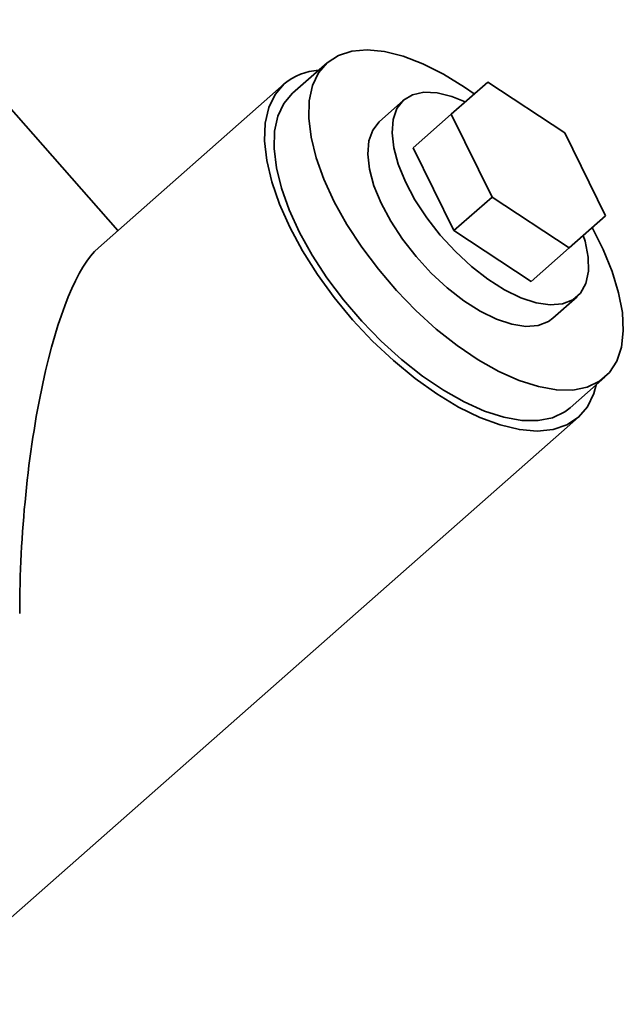
# Paper-space layout 'Blatt1' of a CAD drawing. Units: millimetres. Extents: x 0 to 6300, y 0 to 4455.
# Drawn here: x 4855 to 4927, y 2370 to 2487 of the extents above; entities that cross this region are included whole.
import ezdxf

# ---------------------------------------------------------------- set-up
doc = ezdxf.new("R2010")
doc.units = ezdxf.units.MM

psp = doc.layouts.new('Blatt1')

# ---------------------------------------------------------------- linework, layer by layer
at = {"color": 7, "linetype": 'Continuous', "lineweight": 35, "ltscale": 15}
for p, q in [((4866.41, 2461.85), (4844.26, 2486.98)), ((4891.35, 2481.84), (4887.22, 2478.2)), ((4886.23, 2479.32), (4864.07, 2459.78)), ((4906.13, 2475.71), (4910.47, 2479.54)), ((4910.47, 2479.54), (4919.67, 2473.48)), ((4900.45, 2477.36), (4897.55, 2474.81)), ((4901.59, 2471.7), (4906.13, 2475.71)), ((4910.99, 2465.83), (4906.13, 2475.71)), ((4919.67, 2473.48), (4924.53, 2463.6)), ((4906.44, 2461.82), (4901.59, 2471.7)), ((4906.44, 2461.82), (4910.99, 2465.83)), ((4920.19, 2459.77), (4910.99, 2465.83)), ((4924.53, 2463.6), (4920.19, 2459.77)), ((4915.64, 2455.76), (4906.44, 2461.82)), ((4915.64, 2455.76), (4920.19, 2459.77)), ((4918.22, 2451.37), (4921.12, 2453.93)), ((4920.29, 2440.7), (4924.42, 2444.34)), ((4841.91, 2369.57), (4921.28, 2439.57))]:
    psp.add_line(p, q, dxfattribs=at)
at = {"color": 7, "linetype": 'Continuous', "lineweight": 35, "ltscale": 15, "flags": 128}
for points in [[(4908.86, 2478.12), (4907.69, 2478.94), (4905.2, 2480.49), (4902.75, 2481.73), (4900.39, 2482.64), (4898.16, 2483.2), (4896.11, 2483.4), (4894.27, 2483.24), (4892.68, 2482.71), (4891.35, 2481.84)], [(4891.35, 2481.84), (4890.32, 2480.64), (4889.6, 2479.12), (4889.21, 2477.31), (4889.16, 2475.25), (4889.43, 2472.98), (4890.04, 2470.52), (4890.96, 2467.94), (4892.19, 2465.27), (4893.7, 2462.56), (4895.46, 2459.86), (4897.44, 2457.21), (4899.61, 2454.68), (4901.92, 2452.29), (4904.35, 2450.09), (4906.83, 2448.13), (4909.34, 2446.43), (4911.81, 2445.03), (4914.22, 2443.96), (4916.52, 2443.22), (4918.66, 2442.84), (4920.61, 2442.82), (4922.33, 2443.17), (4923.8, 2443.86), (4924.98, 2444.91), (4925.85, 2446.27), (4926.41, 2447.94), (4926.63, 2449.87), (4926.52, 2452.05), (4926.08, 2454.42), (4925.31, 2456.94), (4924.24, 2459.57), (4922.92, 2462.18)], [(4886.23, 2479.32), (4885.15, 2478.07), (4884.4, 2476.51), (4883.97, 2474.65), (4883.89, 2472.53), (4884.14, 2470.18), (4884.73, 2467.66), (4885.65, 2464.99), (4886.88, 2462.23), (4888.39, 2459.42), (4890.17, 2456.61), (4892.18, 2453.85), (4894.38, 2451.18), (4896.75, 2448.66), (4899.24, 2446.32), (4901.81, 2444.21), (4904.4, 2442.35), (4906.99, 2440.79), (4909.52, 2439.55), (4911.96, 2438.65), (4914.25, 2438.1), (4916.36, 2437.92), (4918.26, 2438.11), (4919.91, 2438.66), (4921.28, 2439.57), (4922.36, 2440.82), (4923.11, 2442.39), (4923.4, 2443.44)], [(4887.22, 2478.2), (4886.19, 2476.99), (4885.47, 2475.47), (4885.08, 2473.67), (4885.02, 2471.61), (4885.3, 2469.33), (4885.9, 2466.88), (4886.83, 2464.29), (4888.06, 2461.62), (4889.56, 2458.91), (4891.32, 2456.21), (4893.3, 2453.57), (4895.47, 2451.03), (4897.79, 2448.64), (4900.21, 2446.45), (4902.7, 2444.48), (4905.2, 2442.79), (4907.68, 2441.39), (4910.09, 2440.31), (4912.38, 2439.58), (4914.53, 2439.2), (4916.48, 2439.18), (4918.2, 2439.52), (4919.66, 2440.22), (4920.29, 2440.7)], [(4900.45, 2477.36), (4899.66, 2476.37), (4899.2, 2475.07), (4899.07, 2473.5), (4899.27, 2471.7), (4899.81, 2469.73), (4900.66, 2467.64), (4901.8, 2465.49), (4903.2, 2463.35), (4904.82, 2461.27), (4906.62, 2459.32), (4908.53, 2457.55), (4910.5, 2456.02), (4912.49, 2454.76), (4914.42, 2453.81), (4916.25, 2453.21), (4917.92, 2452.96), (4919.39, 2453.08), (4920.61, 2453.56), (4921.55, 2454.38), (4922.18, 2455.53), (4922.47, 2456.97), (4922.44, 2458.66), (4922.07, 2460.56), (4921.86, 2461.25)], [(4907.8, 2477.19), (4906.21, 2477.82), (4904.45, 2478.25), (4902.88, 2478.32), (4901.53, 2478.02), (4900.45, 2477.36)], [(4918.22, 2451.37), (4917.72, 2451), (4916.5, 2450.52), (4915.03, 2450.41), (4913.36, 2450.66), (4911.53, 2451.26), (4909.59, 2452.21), (4907.61, 2453.47), (4905.63, 2455), (4903.72, 2456.77), (4901.93, 2458.72), (4900.31, 2460.8), (4898.91, 2462.94), (4897.77, 2465.09), (4896.91, 2467.18), (4896.38, 2469.15), (4896.17, 2470.95), (4896.3, 2472.52), (4896.77, 2473.82), (4897.55, 2474.81), (4897.55, 2474.81)]]:
    psp.add_lwpolyline(points, dxfattribs=at)
at = {"color": 7, "linetype": 'Continuous', "lineweight": 35, "ltscale": 225}
psp.add_arc((4890.72, 2473.93), 7.02, 93.2195, 129.7959, dxfattribs=at)
psp.add_ellipse((4864.07, 2424.45), major_axis=(2.28, 36.28), ratio=0.250492, start_param=0.245441, end_param=1.816238, dxfattribs=at)

doc.saveas('drawing.dxf')
